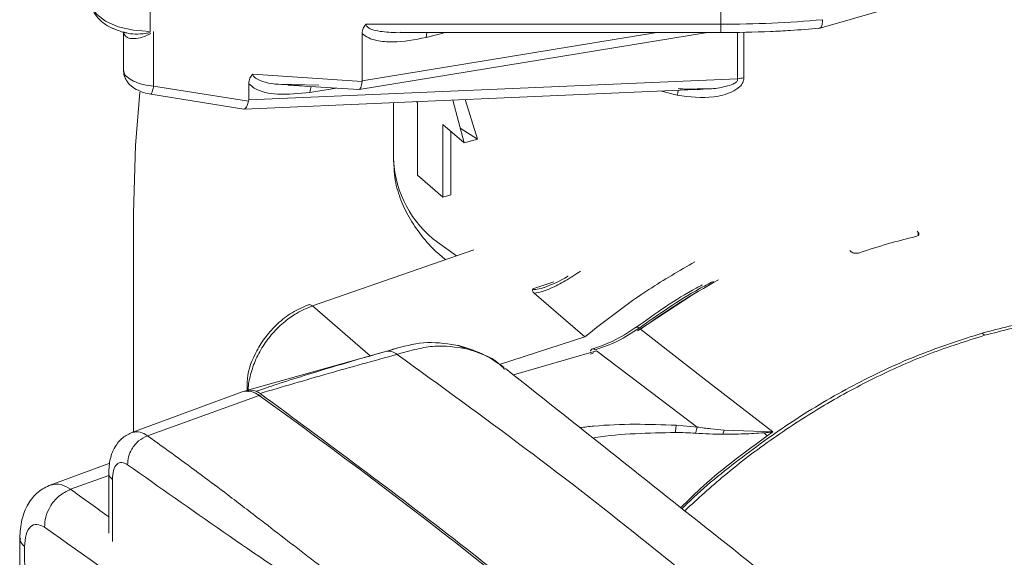
# Model space of a CAD drawing. Extents: x 22 to 39.4, y 23.8 to 34.7.
# Drawn here: x 28.8 to 29, y 27.4 to 27.6 of the extents above; entities that cross this region are included whole.
import ezdxf

# ---------------------------------------------------------------- set-up
doc = ezdxf.new("R2010")
doc.units = 0
doc.header["$LTSCALE"] = 0.2
doc.header["$MEASUREMENT"] = 0

# ---------------------------------------------------------------- blocks, each defined once
blk = doc.blocks.new('A$C4188184A')
at = {"color": 7, "linetype": 'Continuous', "lineweight": 15}
for p, q in [((4.759008931166406, 3.805093346718799), (4.759008931166406, 3.781487036141314)), ((4.783858750277354, 3.78038991281062), (4.86877285676912, 3.804902503931125)), ((4.614008341287246, 3.794031110798642), (4.614008341287246, 3.779639761310012)), ((4.668844499095719, 3.781487036141346), (4.759008931166406, 3.781487036141336)), ((4.759008931166406, 3.781487036141321), (4.759008931166399, 3.779353986899011)), ((4.607201815555598, 3.779590478582186), (4.607201815555598, 3.769846290986173)), ((4.607266868467285, 3.779462078229788), (4.607384170943597, 3.778951943785319)), ((4.607875300206814, 3.77928581799496), (4.60776505105693, 3.779335690803027)), ((4.614880353867285, 3.779639761310012), (4.614880353867285, 3.765779948181159)), ((4.667080195408161, 3.764868985098008), (4.755574666380085, 3.779353986899011)), ((4.667844275567532, 3.767095786655521), (4.742734355702446, 3.779353986899011)), ((4.667844275567532, 3.767095786655521), (4.667844275566907, 3.779132981621917)), ((4.676403939068166, 3.779364808260006), (4.677535027464749, 3.779430628227722)), ((4.677535027464749, 3.779353986899022), (4.759008931166399, 3.779353986899011)), ((4.689029764936649, 3.779353986899022), (4.684143593282975, 3.778141743816988)), ((4.684143593282862, 3.778141743817098), (4.684281543757308, 3.779353986899022)), ((4.763256005019336, 3.779447846649202), (4.763256005019336, 3.767612037552105)), ((4.764852545569248, 3.779483129981873), (4.764852543404949, 3.767829059899423)), ((4.763256005019372, 3.7676120375524), (4.639050647445885, 3.762269990623523)), ((4.640050869377816, 3.76877822746652), (4.667837308618694, 3.766954978577267)), ((4.614880353867285, 3.765779948181159), (4.639010888062842, 3.761933120630061)), ((4.637842269082462, 3.759940289448423), (4.754465853866279, 3.764956245886133)), ((4.639050647445885, 3.762269990623523), (4.639050647445529, 3.766358613333193)), ((4.649073007670012, 3.766044003075894), (4.667022741375597, 3.764866204416485)), ((4.649080626616552, 3.766148686356949), (4.649976310783124, 3.766133380002721)), ((4.649976310783124, 3.766133380002721), (4.656818842401414, 3.766016447922581)), ((4.654600630373814, 3.764153761150176), (4.661262405091684, 3.765244177508691)), ((4.753481792122003, 3.765063995720947), (4.754466334782698, 3.7650761708455)), ((4.614208744021312, 3.763700096226355), (4.63776575925835, 3.759944697604872)), ((4.743916241817182, 3.764502509237829), (4.747915423007981, 3.763429046126916)), ((4.63905064744506, 3.762269990623878), (4.639010888062998, 3.761933120630033)), ((4.675820010717189, 3.76157370431897), (4.675820010717189, 3.746868770161228)), ((4.681918364049203, 3.761560136949555), (4.681614903529038, 3.761822941469063)), ((4.681918364049203, 3.761560136949555), (4.681918364049203, 3.743087388636127)), ((4.69373855379223, 3.751323552354542), (4.690919232843783, 3.762223118762634)), ((4.694036997976895, 3.762357213200907), (4.697150101037252, 3.752308381214679)), ((4.688317511776056, 3.756018312455527), (4.688317511776056, 3.737545564142096)), ((4.69373855379223, 3.751323552354542), (4.688317511776056, 3.756018312455527)), ((4.697150101037252, 3.752308381214679), (4.692762331200157, 3.755097653695259)), ((4.690378249946008, 3.754233660849799), (4.690378249946008, 3.738140448010668)), ((4.697150101037202, 3.752308381214661), (4.69373855379223, 3.751323552354542)), ((4.688317511776056, 3.737545564142096), (4.681918364049203, 3.743087388636127)), ((4.690378249946093, 3.738140448010697), (4.688317511776056, 3.737545564142096)), ((4.60976071802822, 3.733443436327047), (4.60976071802822, 3.677897856056315)), ((4.809161572755244, 3.728593303655412), (4.808877217027856, 3.728895466923323)), ((4.80916156929429, 3.72787193013518), (4.80916156929429, 3.728531530313983)), ((4.686965212743971, 3.726071540048938), (4.691813278647366, 3.722643682457225)), ((4.696237277695346, 3.724183561448616), (4.655243708008072, 3.709914766166584)), ((4.792080142870518, 3.723662324259049), (4.791739013826998, 3.723948093807817)), ((4.711196693754559, 3.714235409684235), (4.716579814523037, 3.715977365516117)), ((4.711562066897891, 3.713150320045681), (4.72440697154132, 3.702026306315293)), ((4.752330649934336, 3.713032515904583), (4.737812533565773, 3.703555768772546)), ((4.655243708008072, 3.709914766166584), (4.669879168783247, 3.6972400853392)), ((4.738614788969144, 3.704013235491736), (4.754793120055943, 3.691389170919468)), ((4.825380175640539, 3.702979844069962), (4.825983787348903, 3.702429372020866)), ((4.724406971540951, 3.702026306315062), (4.702715584381082, 3.695007062276375)), ((4.676223846774121, 3.699028754403137), (4.638462491235273, 3.688383207290755)), ((4.67622525303068, 3.699024059837953), (4.676958335218409, 3.699206027434656)), ((4.692568633858968, 3.699701682916839), (4.694353446876654, 3.698992626510883)), ((4.706296610277278, 3.692385251168645), (4.727398953875486, 3.698476973047125)), ((4.706306802011987, 3.692377163497142), (4.727398953859456, 3.698476973042549)), ((4.726750250331783, 3.697983435329437), (4.725769836356712, 3.697600561214092)), ((4.743847985440368, 3.686033803176684), (4.727428376598269, 3.698485466655647)), ((4.754793120055943, 3.691389170919468), (4.772173186699398, 3.677861300115158)), ((4.6373786364585, 3.688067359182213), (4.609351850279879, 3.677747302282491)), ((4.641131638504326, 3.687553938843521), (4.640615574041121, 3.687733206350003)), ((4.641015713822249, 3.687518803031328), (4.641131638504326, 3.687553938843521)), ((4.641682998183576, 3.687088168781237), (4.613308293445272, 3.676913774897844)), ((4.753014614268302, 3.679100143589231), (4.743847985440539, 3.686033803176738)), ((4.753014614267336, 3.679100143588897), (4.747680269855209, 3.679580550661228)), ((4.772173188037108, 3.677861281066654), (4.759807978339417, 3.678308371525748)), ((4.772173186699398, 3.677861300115158), (4.770802447427549, 3.676900479584734)), ((4.603750936530744, 3.669968263168574), (4.588583082077882, 3.664383137567572)), ((4.603460127842595, 3.66747541164564), (4.603482129952319, 3.652116877207241)), ((4.603461136912728, 3.666771032217319), (4.593760028014536, 3.663292479614451)), ((4.60439738661578, 3.665779961124912), (4.604468362410344, 3.650048941182433)), ((4.582100241442632, 3.648724052987653), (4.582772033155521, 3.499828659860906))]:
    blk.add_line(p, q, dxfattribs=at)
at = {"color": 7, "linetype": 'Continuous', "lineweight": 15, "flags": 128}
for points in [[(4.59907699662903, 3.787104902485058), (4.599214358939669, 3.786095094515549), (4.600391536372946, 3.784042441723727), (4.602682713517694, 3.782240374304351), (4.605900447673967, 3.780836320571037), (4.609781493906951, 3.779945147077552), (4.614008341287246, 3.779639761309966)], [(4.611395016850217, 3.764250482335825), (4.610275856246069, 3.750640209671495), (4.60976071802822, 3.733443436327047)]]:
    blk.add_lwpolyline(points, dxfattribs=at)
at = {"color": 7, "linetype": 'Continuous', "lineweight": 15}
for centre, radius, start, end in [((4.759070238934655, 4.068478433819699), 0.2869914042267435, 269.9877603428288, 275.1475502656164), ((4.765101264173495, 3.760018302267479), 0.007814716688272718, 91.82385796330554, 103.6580161780016), ((4.703884848165259, 3.748523708282367), 0.02811358961732963, 183.3747315500719, 232.9988393139551), ((4.845777706104435, 3.571723343294138), 0.1602022453742081, 103.4467007033222, 108.7575518009305), ((4.855020581217381, 3.542144128888669), 0.1993788274119027, 118.9932581074119, 125.721245985901), ((4.638619486477921, 3.683571701834776), 0.004663758543945963, 48.93793769390277, 105.4300804955569), ((4.639450324250873, 3.684823917550901), 0.003688528592331344, 65.85723888742247, 112.3143685259434), ((3.791109576243208, 2.498739678490104), 1.46138539765818, 48.78507020568258, 54.40639285378529)]:
    blk.add_arc(centre, radius, start, end, dxfattribs=at)
for centre, major_axis, ratio, start_param, end_param in [((4.666844052010049, 3.769153201903691), (-0.0002074958788466529, 0.00428724970241068), 0.2420848699577049, 3.113910519848504, 4.162346510066513), ((4.658246399527698, 3.767745916111572), (0.0095933934599122, -0.0007631575488701856), 0.3843277125239684, 6.275644788427701, 6.313749180165729), ((4.638050423887741, 3.764219284610352), (0.0002465208608178893, 0.004278720137064299), 0.2977776552484121, 3.111563264658413, 4.165945400364315)]:
    blk.add_ellipse(centre, major_axis=major_axis, ratio=ratio, start_param=start_param, end_param=end_param, dxfattribs=at)
for points, knots in [([(4.599188164885263, 3.786910149556181), (4.599205227218647, 3.786414103690422), (4.599248354554724, 3.785160281234283), (4.600324399797728, 3.783400436339811), (4.60207448492222, 3.781749182708186), (4.603770537081523, 3.780688780643132), (4.604981491754714, 3.780253271687332), (4.60523773295786, 3.780161116843473)], [0, 0, 0, 0, 0.1661327262515299, 0.4199227475908122, 0.6615607117252893, 0.9283853538526355, 1, 1, 1, 1]), ([(4.784819362943203, 3.78264448077562), (4.784799263357968, 3.782197906954021), (4.784768628582029, 3.78151726161752), (4.784577921990753, 3.780922459437285), (4.784375604613615, 3.780542644487095), (4.784175605799454, 3.780537535934442), (4.784064501668027, 3.780534698011092)], [0, 0, 0, 0, 0.3652974398663535, 0.5567679672902216, 0.7537739899735897, 1, 1, 1, 1]), ([(4.60523773295786, 3.780161116843473), (4.6057297402267, 3.779957607466425), (4.606604560975455, 3.779595754630325), (4.607609235094969, 3.779364765286097), (4.608048871210606, 3.779263686482441)], [0, 0, 0, 0, 0.5624092358891868, 1, 1, 1, 1]), ([(4.668844499095727, 3.781487036141346), (4.668697225440859, 3.781340799757835), (4.668399493617549, 3.781045164906242), (4.667958554541798, 3.780266319973553), (4.66789137159158, 3.779600046810785), (4.6678442755669, 3.77913298162229)], [0, 0, 0, 0, 0.2264015047569514, 0.457698512870895, 0.9999999999999999, 0.9999999999999999, 0.9999999999999999, 0.9999999999999999]), ([(4.668844499095727, 3.781487036141304), (4.668858071662243, 3.781380565285385), (4.668886794003676, 3.781155251062739), (4.669201930520586, 3.780721735156099), (4.67015610887001, 3.780149759991801), (4.672610902010277, 3.779536009153361), (4.674865181481145, 3.779434260962294), (4.676403939068166, 3.779364808260006)], [0, 0, 0, 0, 0.04176201796140704, 0.08837701671083685, 0.2081554931941647, 0.4594917097320927, 1, 1, 1, 1]), ([(4.759008931166264, 3.779353986899032), (4.763217160768434, 3.779406443594468), (4.769112736274316, 3.779479933503048), (4.777467193858371, 3.779923709614462), (4.781600896984237, 3.780267541197073), (4.784069751234846, 3.780472894614693)], [0, 0, 0, 0, 0.5011114786068176, 0.7020388235166736, 1, 1, 1, 1]), ([(4.614008341285917, 3.779400813100818), (4.613694460899097, 3.77932624172923), (4.612833000641395, 3.779121576908857), (4.611102198002776, 3.778960597710821), (4.609024155207351, 3.778967988083764), (4.607804845850197, 3.779360715909686), (4.607249009322921, 3.779539745513297)], [0, 0, 0, 0, 0.1272688197754719, 0.3492955752692738, 0.7033687262397931, 1, 1, 1, 1]), ([(4.614197914038783, 3.77915766859746), (4.613449366778212, 3.778801261280407), (4.611958800626674, 3.7780915550121), (4.609819924399886, 3.777776469448337), (4.608148339484728, 3.777940786053296), (4.607623601496066, 3.778635571194471), (4.607384622520037, 3.778951993952482)], [0, 0, 0, 0, 0.2564793173899568, 0.5107217796555045, 0.7771703009432218, 1, 1, 1, 1]), ([(4.684143593282968, 3.778141743816988), (4.681260504475944, 3.777582527218946), (4.676910836523291, 3.776738846473073), (4.672090636851657, 3.77717640873156), (4.669442682450196, 3.777909151814075), (4.668383693106911, 3.778719973350228), (4.667844275566907, 3.779132981621917)], [0, 0, 0, 0, 0.490096707714174, 0.7394007212137206, 0.8672585113550575, 1, 1, 1, 1]), ([(4.6072017546933, 3.769879818065309), (4.607244331896965, 3.769378628077632), (4.607324728937513, 3.768432248599929), (4.60801274743767, 3.767000067979595), (4.609204750497838, 3.765668626893959), (4.610712179840959, 3.764752068908084), (4.612446546632711, 3.764057795326728), (4.613582512576357, 3.763827511304243), (4.614208857785073, 3.763700538048617)], [0, 0, 0, 0, 0.1472729015879098, 0.2780902554192622, 0.4644359850616145, 0.6753202669792941, 0.8209791444149236, 0.9999999999999999, 0.9999999999999999, 0.9999999999999999, 0.9999999999999999]), ([(4.607237951688617, 3.769848500955483), (4.607280699837716, 3.769518708025839), (4.607372990583208, 3.768806704442632), (4.608447662637737, 3.767730890373883), (4.610144460934862, 3.766794819707119), (4.612363142510937, 3.766070822934672), (4.614014415410402, 3.765880011147321), (4.614880353866155, 3.765779948181031)], [0, 0, 0, 0, 0.1768775683418813, 0.381868291075982, 0.5886615619246724, 0.784291396064136, 0.9999999999999999, 0.9999999999999999, 0.9999999999999999, 0.9999999999999999]), ([(4.640050869377816, 3.768778227466527), (4.639903912096749, 3.768630329833591), (4.63960432790271, 3.768328828656855), (4.639164085332958, 3.76752653488526), (4.639097483653813, 3.766840824512002), (4.639050647445075, 3.76635861333364)], [0, 0, 0, 0, 0.2222421250085283, 0.4530583815081266, 1, 1, 1, 1]), ([(4.640050869377816, 3.768778227466491), (4.640072774601578, 3.768673733074422), (4.640119675354704, 3.768450002619204), (4.640445548722553, 3.768015185907501), (4.642554233962414, 3.766652392936994), (4.645740492958907, 3.766173270198223), (4.648522548208796, 3.766152793890473), (4.649080626616552, 3.766148686356953)], [0, 0, 0, 0, 0.03500518920848192, 0.07494877726881909, 0.1772361310448961, 0.8349541225083444, 1, 1, 1, 1]), ([(4.747915423007967, 3.763429046126916), (4.751024618204255, 3.763043819683912), (4.755727503524213, 3.762461136491218), (4.76116104162206, 3.763846334915215), (4.763622851878218, 3.765307399359383), (4.764692318332067, 3.766626699537838), (4.764800272552115, 3.767436809171144), (4.764852543404949, 3.767829059899423)], [0, 0, 0, 0, 0.480392064769259, 0.7266281615061245, 0.8570559613157789, 0.9307872651188239, 1, 1, 1, 1]), ([(4.754466334782705, 3.765076170845497), (4.755178460804217, 3.765069635272987), (4.757269052268953, 3.76505044876431), (4.759972793006085, 3.765541278069982), (4.762096455992449, 3.7662210814693), (4.762865556354868, 3.766737254101034), (4.763135011171968, 3.767019112795893), (4.763282673881015, 3.767324056860112), (4.763264898888643, 3.767515998109076), (4.763256005019372, 3.767612037552396)], [0, 0, 0, 0, 0.2209719886574879, 0.6487084300826911, 0.8438352361394266, 0.8912074841160694, 0.9305675677502235, 0.9652588894941069, 1, 1, 1, 1]), ([(4.614880353866155, 3.765779948181219), (4.61478640901349, 3.765366611688808), (4.614598519308139, 3.764539938704004), (4.61435678663608, 3.763806472657159), (4.614258923629379, 3.763754739566647), (4.614213211527591, 3.763730574886075)], [0, 0, 0, 0, 0.3476404578581709, 0.6952809157164448, 1, 1, 1, 1]), ([(4.639050647445529, 3.766358613333189), (4.639501132187505, 3.76597624630762), (4.641426856508652, 3.764341710413056), (4.646877715849101, 3.763373918443488), (4.651834234961321, 3.763874416703285), (4.654600630373814, 3.764153761150165)], [0, 0, 0, 0, 0.1188885993564047, 0.5082229117961176, 1, 1, 1, 1]), ([(4.652616559118869, 3.76608826077679), (4.65251087661936, 3.766077038030531), (4.651333700756318, 3.76595203014293), (4.650092854020436, 3.766003972167638), (4.648963405919773, 3.766051251029285)], [0, 0, 0, 0, 0.08977630515908099, 1, 1, 1, 1]), ([(4.654600627980393, 3.764153754407431), (4.654662736574231, 3.764720132049877), (4.654731659607037, 3.765348651589726), (4.654965806046206, 3.765628182006996), (4.654988956168168, 3.765655819255208)], [0, 0, 0, 0, 0.9011297287108071, 1, 1, 1, 1]), ([(4.748114665593974, 3.765150604769865), (4.748637526777529, 3.765098576756841), (4.750414935049697, 3.764921713329912), (4.752212803580505, 3.765005122835888), (4.753481792122003, 3.765063995720947)], [0, 0, 0, 0, 0.2941705582037737, 1, 1, 1, 1]), ([(4.754471311424624, 3.764956503475013), (4.753420162060365, 3.764923478218908), (4.752335412248421, 3.764889397296084), (4.751283951746956, 3.765031996801156), (4.751251382445567, 3.765036413863196)], [0, 0, 0, 0, 0.9690247029202574, 1, 1, 1, 1]), ([(4.748145289332307, 3.764684399703189), (4.748139414394345, 3.76464543232705), (4.748099153157419, 3.764378386994579), (4.748000058170433, 3.763866359230562), (4.747915423168948, 3.763429046790318)], [0, 0, 0, 0, 0.1459204539302149, 1, 1, 1, 1]), ([(4.67593123340999, 3.746760409790852), (4.675935956560181, 3.745592289715987), (4.675948138191217, 3.742579553053581), (4.6771598155308, 3.73793035672194), (4.679327313411065, 3.732933538994921), (4.68239638213614, 3.728296652169522), (4.685626900142125, 3.724511177923141), (4.688107189549193, 3.722426443489013), (4.689009729591682, 3.72166783995695)], [0, 0, 0, 0, 0.1245529502640356, 0.3212385847551482, 0.5056377199237766, 0.6952536065076927, 0.8891073670083908, 1, 1, 1, 1]), ([(4.809161582356715, 3.728593310066039), (4.809235145343223, 3.72848941541179), (4.809381681682943, 3.728282458855631), (4.809306119628189, 3.727966666610897), (4.80902605185684, 3.727693937877163), (4.808691569627811, 3.72758728845324), (4.808524161004748, 3.727533910331303)], [0, 0, 0, 0, 0.250838728131932, 0.4996668953717187, 0.7495828810753461, 1, 1, 1, 1]), ([(4.794262387779398, 3.723416887655144), (4.794071973966567, 3.723366887368808), (4.79369156838203, 3.723266997618811), (4.793059076009463, 3.723276415071421), (4.792475774743608, 3.723402048859658), (4.792212389307203, 3.723575322941961), (4.792080142868521, 3.723662324260669)], [0, 0, 0, 0, 0.2503535358755686, 0.500152177706913, 0.749025248757864, 0.9999999999999999, 0.9999999999999999, 0.9999999999999999, 0.9999999999999999]), ([(4.72440697154132, 3.70202630631529), (4.729768738916619, 3.7062188085246), (4.738794677943737, 3.713276419693376), (4.748464199596576, 3.718821278719684), (4.752389640154107, 3.721072270577309)], [0, 0, 0, 0, 0.5940398399760157, 1, 1, 1, 1]), ([(4.723309973979461, 3.718728678654522), (4.722052148167485, 3.717884188764231), (4.719616182364355, 3.716248709133993), (4.716304769245198, 3.71456322600304), (4.713603610539245, 3.713461372218315), (4.71225132906617, 3.713255336901863), (4.711562066897891, 3.713150320045667)], [0, 0, 0, 0, 0.3431698817331066, 0.6645992542110174, 0.8290451730008904, 1, 1, 1, 1]), ([(4.720167081088711, 3.717476951414469), (4.720125100417739, 3.717449094197313), (4.718291349974322, 3.716232267901628), (4.716223565544979, 3.715410100073939), (4.714203119606005, 3.714606754413243)], [0, 0, 0, 0, 0.0228933392241991, 1, 1, 1, 1]), ([(4.754256834283034, 3.715233938105445), (4.753753843959004, 3.71497108324931), (4.747917852601653, 3.711921285677906), (4.742383769922483, 3.707966008786016), (4.737326656770776, 3.704351627876253)], [0, 0, 0, 0, 0.08618764032065486, 1, 1, 1, 1]), ([(4.73821323022792, 3.704253822523636), (4.743236687753424, 3.707799193295227), (4.749404574495486, 3.712152259936417), (4.755900266676086, 3.715508869386625), (4.757105519013578, 3.71613167620589)], [0, 0, 0, 0, 0.8144535941705725, 1, 1, 1, 1]), ([(4.711562066897805, 3.713150320045798), (4.71139230286623, 3.713333893989802), (4.711149515829604, 3.713596431191867), (4.711098789013363, 3.713978393640144), (4.711164428003116, 3.714150706781229), (4.711196693754559, 3.714235409684235)], [0, 0, 0, 0, 0.5417076955984047, 0.774720091787974, 1, 1, 1, 1]), ([(4.714348422865044, 3.714668703173633), (4.713669434395463, 3.714446064980365), (4.712754191446045, 3.714145959682902), (4.711729506620912, 3.714066362657032), (4.711357822898201, 3.714130440991205), (4.711248593952703, 3.714201598941948), (4.711196693754552, 3.714235409684385)], [0, 0, 0, 0, 0.6210626580831976, 0.8371618141280912, 0.9226273395453686, 1, 1, 1, 1]), ([(4.654271520132824, 3.710199979377737), (4.652847279361119, 3.709594940447122), (4.650073277331416, 3.708416502605051), (4.646357291021538, 3.705506447139687), (4.643307806193661, 3.702161912335384), (4.64039812774714, 3.697537320174916), (4.638480804857593, 3.692601667569672), (4.638665482347704, 3.689251548449015), (4.638725069380591, 3.688170617264131)], [0, 0, 0, 0, 0.1677479655239107, 0.3267236875188184, 0.4771296420474579, 0.6191195874390272, 0.8771072010235325, 1, 1, 1, 1]), ([(4.655243708008065, 3.709914766166783), (4.653870302841668, 3.709344893504952), (4.651462476724099, 3.708345804297743), (4.648030678926766, 3.705886205781088), (4.645111618106121, 3.703079978974944), (4.642527048931562, 3.699632205535817), (4.640543030713694, 3.695909514624269), (4.639341618788919, 3.692033111923998), (4.638825017035863, 3.689374579306815), (4.638916967440828, 3.688145043467621), (4.638920400601855, 3.688099136171047)], [0, 0, 0, 0, 0.1614269443213563, 0.2830104488662693, 0.4307495890828026, 0.5660321848331464, 0.7115251045957454, 0.8543671531962146, 0.9945624925469718, 1, 1, 1, 1]), ([(4.654290731999204, 3.710142207622294), (4.654386887299772, 3.710187073499878), (4.654655862824988, 3.710312576960575), (4.655013756690238, 3.710070380516441), (4.655243708088747, 3.709914766194839)], [0, 0, 0, 0, 0.3574871746823412, 1, 1, 1, 1]), ([(4.825380175656015, 3.702979844055466), (4.82996823542512, 3.70417404950356), (4.839144354149262, 3.70656246018785), (4.852775888019053, 3.708398508992012), (4.86614394212166, 3.708929587726683), (4.879118109465047, 3.708025515746041), (4.891579685753435, 3.705735972127705), (4.90338537595531, 3.702044169686147), (4.914508401197011, 3.697100022827321), (4.92118099151061, 3.692721691690629), (4.924517286371426, 3.690532526316513)], [0, 0, 0, 0, 0.1250000776282916, 0.2500001330770711, 0.3750001663463398, 0.5000001774360959, 0.6250001663463395, 0.7500001330770714, 0.8750000776282919, 1, 1, 1, 1]), ([(4.925100660176192, 3.689984160575381), (4.921765049872214, 3.692172895539539), (4.915093829151381, 3.696550365541931), (4.903973080806509, 3.701493551214806), (4.892169804306548, 3.705184646681907), (4.87971077283602, 3.707473768103256), (4.866739252454643, 3.708377699208633), (4.853373923250025, 3.70784677097825), (4.839745166097899, 3.706011137722474), (4.83057091376908, 3.703623240162077), (4.825983787527036, 3.702429291361675)], [0, 0, 0, 0, 0.1249999851919206, 0.2499999746147198, 0.3749999682683994, 0.4999999661529604, 0.6249999682684, 0.7499999746147202, 0.8749999851919206, 1, 1, 1, 1]), ([(4.737594843568957, 3.70454466165927), (4.735537572627941, 3.703204327661357), (4.731882963793041, 3.700823310959645), (4.72803658261865, 3.699539598978902), (4.726355425843266, 3.698978520657178)], [0, 0, 0, 0, 0.562925071861016, 1, 1, 1, 1]), ([(4.727062589644632, 3.698739744115077), (4.728979346863142, 3.699391807254774), (4.732812869262368, 3.700695936242855), (4.736413107412346, 3.703067858790067), (4.738213230226172, 3.704253822526923)], [0, 0, 0, 0, 0.4999989615012585, 1, 1, 1, 1]), ([(4.738213235647194, 3.704253825261215), (4.738052639975315, 3.704379135682341), (4.737767157571469, 3.704601893368341), (4.737659604927217, 3.70454162702212), (4.737612555098302, 3.704515262990824)], [0, 0, 0, 0, 0.5625414026109482, 1, 1, 1, 1]), ([(4.749139458231419, 3.658387223267876), (4.749298623824544, 3.658549192159104), (4.75376781906251, 3.663097100932305), (4.76349214981466, 3.67090576821078), (4.77816682277458, 3.681526189816051), (4.793577860851947, 3.690426064206687), (4.80937071318067, 3.697831647713191), (4.820043687874758, 3.701263778514964), (4.825380175656015, 3.702979844055466)], [0, 0, 0, 0, 0.007331670776546397, 0.2058652720033027, 0.4043989055390257, 0.602932571383716, 0.8014662695373739, 1, 1, 1, 1]), ([(4.825983786942906, 3.702429291863748), (4.821396743572627, 3.700975039485392), (4.8122226569783, 3.698066534775045), (4.798595351128114, 3.692032485226513), (4.785226617614434, 3.684852213538896), (4.772269895212943, 3.676440331119625), (4.760362903242104, 3.667484237228695), (4.753148103075489, 3.66088594213085), (4.749822899322091, 3.657844877219986)], [0, 0, 0, 0, 0.1707972142431733, 0.3415944230415512, 0.5123916263951341, 0.6831888243039234, 0.853986016767916, 1, 1, 1, 1]), ([(4.692718260088682, 3.699774059554894), (4.689905215049734, 3.700219862499839), (4.684136312504748, 3.701134100881365), (4.679211595464828, 3.699826386289768), (4.676688279857743, 3.699156342384349)], [0, 0, 0, 0, 0.4876222153214901, 1, 1, 1, 1]), ([(4.703939714666177, 3.694251262571978), (4.70213936739983, 3.695497087702638), (4.698548450743921, 3.697981971755645), (4.694280138875556, 3.699282723450864), (4.692151794135512, 3.699931328359316)], [0, 0, 0, 0, 0.5013614736469255, 1, 1, 1, 1]), ([(4.640958977268561, 3.688189808072138), (4.642664123414114, 3.688782540098781), (4.646626800387047, 3.69016002059174), (4.653072734724958, 3.692182254236535), (4.659929192934371, 3.694268577681836), (4.66695190926982, 3.696346359714738), (4.671637896762689, 3.697698759742845), (4.674152365372052, 3.698424448281941)], [0, 0, 0, 0, 0.1610879184871387, 0.3743605126617748, 0.5853168343460953, 0.7774838698463993, 1, 1, 1, 1]), ([(4.676721378925322, 3.697585023460032), (4.670862537887288, 3.695963183629562), (4.659154375710116, 3.692722139259626), (4.647663168495114, 3.689342673861294), (4.641922236634109, 3.687654315082682)], [0, 0, 0, 0, 0.5004065496684368, 1, 1, 1, 1]), ([(4.674152367416411, 3.69842444886881), (4.674870671504927, 3.698644072742653), (4.675656137098215, 3.698884231470853), (4.676180423723132, 3.69901304554628), (4.676225253030687, 3.699024059837953)], [0, 0, 0, 0, 0.9144946572423869, 1, 1, 1, 1]), ([(4.676721378925322, 3.697585023460032), (4.676273630134936, 3.697878675351269), (4.675378096847759, 3.698466002551495), (4.674560954753801, 3.698438300464549), (4.674152367416411, 3.69842444886882)], [0, 0, 0, 0, 0.4999800641673124, 1, 1, 1, 1]), ([(4.676721378925301, 3.697585023460164), (4.687661738738498, 3.689646563705701), (4.709540982197758, 3.67377071532184), (4.746744514567219, 3.644913034445857), (4.77161821268956, 3.623674951408127), (4.786818941392546, 3.610696007270388)], [0, 0, 0, 0, 0.2800243820285649, 0.5600109807667497, 1, 1, 1, 1]), ([(4.694353409902391, 3.698992546965965), (4.691653347347724, 3.699419996589477), (4.687483669843736, 3.700080102436363), (4.681839511199207, 3.698997147938947), (4.678467380924396, 3.69806675403823), (4.676721379789392, 3.697585020334525)], [0, 0, 0, 0, 0.4697699829131993, 0.7254607217982588, 1, 1, 1, 1]), ([(4.704093494385809, 3.693792928084783), (4.703894960114596, 3.69398148872726), (4.703399716139863, 3.694451853473289), (4.700811185701959, 3.697065737694022), (4.697374909698055, 3.698091069009102), (4.694353446854045, 3.698992626528884)], [0, 0, 0, 0, 0.07473664295004222, 0.1864306443730009, 1, 1, 1, 1]), ([(4.725885162161006, 3.69839985007804), (4.725887502677473, 3.698417103480804), (4.72592872052909, 3.698720945903084), (4.72619889377674, 3.698951243032255), (4.726611922052207, 3.699046899252082), (4.726912370341175, 3.698842126961132), (4.727062589644632, 3.698739744115077)], [0, 0, 0, 0, 0.02283558214601258, 0.4021478365619257, 0.7010835512664257, 1, 1, 1, 1]), ([(4.821413260629654, 3.601132670469593), (4.802474785948853, 3.616120306738587), (4.764597600684503, 3.646095765966617), (4.724379379545077, 3.678027427536076), (4.704270143733893, 3.693993357757535)], [0, 0, 0, 0, 0.4999968859520445, 1, 1, 1, 1]), ([(4.641922236624453, 3.687654315089713), (4.641760524667049, 3.687764119367948), (4.641435590133042, 3.687984753652231), (4.641118338534795, 3.688121244720662), (4.640958975285038, 3.688189807528079)], [0, 0, 0, 0, 0.4976755022197748, 1, 1, 1, 1]), ([(4.641974826249523, 3.687077757386263), (4.64189089848692, 3.687135706099703), (4.641723043521111, 3.687251603140346), (4.64144090014635, 3.687416078563331), (4.641245228698835, 3.687503303478781), (4.641131638504326, 3.687553938843507)], [0, 0, 0, 0, 0.2955205773031081, 0.5910391849648257, 1, 1, 1, 1]), ([(4.641922236546478, 3.687654317076149), (4.658820367309445, 3.675182557938726), (4.686167694296088, 3.654998711570485), (4.724030386638105, 3.62448293670522), (4.744965270911848, 3.606609939273469), (4.755435786288224, 3.597670816802847)], [0, 0, 0, 0, 0.4470090309918096, 0.7234233364616905, 1, 1, 1, 1]), ([(4.60950998038799, 3.677805179685389), (4.608644555544402, 3.677384057220127), (4.606855173976328, 3.676513330220786), (4.604958413979752, 3.674105314296479), (4.603684351771413, 3.671035309844711), (4.60353547175378, 3.668636823276977), (4.603460637909052, 3.667431235218633)], [0, 0, 0, 0, 0.232779619215762, 0.4813029844568671, 0.7392793704714811, 1, 1, 1, 1]), ([(4.613308293443438, 3.676913774899738), (4.612681258742519, 3.677298181407121), (4.611311750353423, 3.678137764823937), (4.61013995358789, 3.677867703386333), (4.609504668493457, 3.677721290620088)], [0, 0, 0, 0, 0.4578538590257005, 1, 1, 1, 1]), ([(4.747680269855209, 3.679580550661225), (4.744176900803325, 3.679703955216361), (4.737169207929085, 3.679950797957982), (4.728943009528066, 3.679611754079048), (4.724359789120214, 3.67910439312913), (4.723195053915262, 3.678975457335639)], [0, 0, 0, 0, 0.4271528882625978, 0.854422188173796, 1, 1, 1, 1]), ([(4.726540990895785, 3.676320282335617), (4.726741762858246, 3.676358023058224), (4.730199750467229, 3.677008048836534), (4.737268007014549, 3.677502803508993), (4.744048637637441, 3.677659942262512), (4.747435357452126, 3.677738428314893)], [0, 0, 0, 0, 0.02992888002426832, 0.5154788298624002, 1, 1, 1, 1]), ([(4.747680270772044, 3.679580550240605), (4.747658459374819, 3.67946939948256), (4.74761483658807, 3.679247098005739), (4.747550536165001, 3.678804339503131), (4.747489216311678, 3.678302264301106), (4.747453310360839, 3.677926373170813), (4.747435357453185, 3.677738428314836)], [0, 0, 0, 0, 0.2500009416577871, 0.5000017949661123, 0.7500018407871826, 1, 1, 1, 1]), ([(4.747435357453185, 3.677738428314836), (4.748299069824988, 3.677725434553945), (4.750024572788156, 3.677699475943612), (4.751734422674687, 3.677600378415487), (4.752588395444512, 3.677550884836393)], [0, 0, 0, 0, 0.5005568754478107, 1, 1, 1, 1]), ([(4.752588465513163, 3.677550664889928), (4.752654427258761, 3.677864396371298), (4.7527863505317, 3.678491858295963), (4.752938515949019, 3.67889738997517), (4.753014598531806, 3.679100155479322)], [0, 0, 0, 0, 0.5000008272084002, 0.9999999999999999, 0.9999999999999999, 0.9999999999999999, 0.9999999999999999]), ([(4.752588465513163, 3.677550664889928), (4.753748291226188, 3.67748283828454), (4.756068216538658, 3.677347169056883), (4.758367449758452, 3.67731416773065), (4.759517202090102, 3.6772976651195)], [0, 0, 0, 0, 0.4999409708576013, 1, 1, 1, 1]), ([(4.75980796896701, 3.678308443639647), (4.75868168451084, 3.678415357616519), (4.75642868409782, 3.678629226530997), (4.754152772350039, 3.67894315912147), (4.753014598531806, 3.679100155479322)], [0, 0, 0, 0, 0.4999042386667921, 1, 1, 1, 1]), ([(4.75980796896701, 3.678308443639647), (4.75975396811404, 3.678164279185651), (4.759645966604936, 3.67787595080317), (4.759560123542883, 3.677490426779833), (4.759517202090102, 3.6772976651195)], [0, 0, 0, 0, 0.5000009113298538, 1, 1, 1, 1]), ([(4.759517202089995, 3.677297665119529), (4.761279976472217, 3.677303957314553), (4.764805720722414, 3.677316542402426), (4.768253237968942, 3.67754624934555), (4.769977092166442, 3.677661109185181)], [0, 0, 0, 0, 0.4999722773783147, 1, 1, 1, 1]), ([(4.769977092166442, 3.677661109185181), (4.770343597626351, 3.677690099997847), (4.771076892923055, 3.677748104117594), (4.771807611786919, 3.677823654853832), (4.772173112907694, 3.677861444871485)], [0, 0, 0, 0, 0.4998060966243444, 0.9999999999999999, 0.9999999999999999, 0.9999999999999999, 0.9999999999999999]), ([(4.769977494032602, 3.677660183611177), (4.770133070930903, 3.677514824686028), (4.770410879536271, 3.677255261982868), (4.770682966557331, 3.677008527525693), (4.770802680851304, 3.676899967987527)], [0, 0, 0, 0, 0.5600146837889439, 1, 1, 1, 1]), ([(4.613308293445584, 3.676913774896729), (4.612533424222342, 3.676531790500214), (4.610983628692829, 3.675767793567161), (4.609331695546416, 3.673697188652419), (4.60838534059225, 3.671525284043966), (4.608315285487912, 3.670196192235451), (4.608280258902063, 3.669531664664618)], [0, 0, 0, 0, 0.2796367713414692, 0.5592941429592286, 0.7796531505516199, 1, 1, 1, 1]), ([(4.613308293445286, 3.676913774897844), (4.615655128439514, 3.675225702703962), (4.620222451071392, 3.671940439635087), (4.627017520467213, 3.666926400854869), (4.634331429456857, 3.661433513831319), (4.641632465273901, 3.65585228992272), (4.648989160494693, 3.650160383461891), (4.655695144186105, 3.644951677951781), (4.660259875224902, 3.641431774571444), (4.662489898729945, 3.639712184258919)], [0, 0, 0, 0, 0.1427267761474005, 0.27776952213153, 0.4153314420553414, 0.591288920211493, 0.726203799559702, 0.8662414154559905, 0.9999999999999999, 0.9999999999999999, 0.9999999999999999, 0.9999999999999999]), ([(4.770802447425197, 3.676900479586852), (4.765252216471758, 3.672856109025634), (4.757579541239409, 3.66726514495657), (4.750718585899648, 3.66050907716642), (4.748820682630218, 3.658640188285418)], [0, 0, 0, 0, 0.72337623910136, 1, 1, 1, 1]), ([(4.608280258902063, 3.669531664664618), (4.607763748363638, 3.669798007656183), (4.606731054226529, 3.670330525050144), (4.605459643860002, 3.669749045912109), (4.604574533454581, 3.668248517916549), (4.604456424645221, 3.666602661261866), (4.60439738661578, 3.665779961124912)], [0, 0, 0, 0, 0.2502189044091725, 0.5002794258019952, 0.7502089968367591, 1, 1, 1, 1]), ([(4.60439738661578, 3.665779961124912), (4.603945715468058, 3.66620717779676), (4.603382756489779, 3.666739656929654), (4.603538621608749, 3.667313740910988), (4.6035694336068, 3.667427227973644)], [0, 0, 0, 0, 0.8023162701686508, 1, 1, 1, 1]), ([(4.657520758829811, 3.635464070888023), (4.649137366104419, 3.641137990049582), (4.632380151519641, 3.652479350766061), (4.616310497052339, 3.66384972475759), (4.608280258902063, 3.669531664664618)], [0, 0, 0, 0, 0.5002855744897127, 1, 1, 1, 1]), ([(4.588789992929591, 3.664458869272721), (4.587657597634319, 3.663907836907612), (4.585316218964486, 3.662768503821887), (4.582834337247924, 3.659617651470228), (4.581167246152397, 3.655600597160568), (4.5809724389051, 3.652462213827615), (4.580874519953113, 3.650884720119841)], [0, 0, 0, 0, 0.23277961921576, 0.4813029844568736, 0.739279370471488, 0.9999999999999999, 0.9999999999999999, 0.9999999999999999, 0.9999999999999999]), ([(4.593760028014927, 3.663292479612995), (4.592746123376834, 3.662792658817825), (4.590718239408332, 3.661792980406709), (4.588556709915693, 3.659083625248716), (4.587318418796954, 3.6562417209764), (4.587226752754354, 3.654502624482834), (4.587180920997497, 3.653633100225033)], [0, 0, 0, 0, 0.2796367713414624, 0.5592941429592527, 0.7796531505516126, 1, 1, 1, 1]), ([(4.593760028012127, 3.66329247961696), (4.59293956260656, 3.66379546970747), (4.591147581629656, 3.664894051887355), (4.589614303316552, 3.6645406805881), (4.588783042396074, 3.664349101701873)], [0, 0, 0, 0, 0.4578538590265483, 1, 1, 1, 1]), ([(4.593760028014536, 3.663292479614455), (4.596833847490352, 3.661092806747014), (4.600079208115964, 3.658770376373525), (4.603305645970444, 3.656391164453019), (4.603476186912786, 3.65626540562511)], [0, 0, 0, 0, 0.9471426539038457, 1, 1, 1, 1]), ([(4.587180920997497, 3.653633100225033), (4.586505074783943, 3.653981605994005), (4.585153810152491, 3.654678396935495), (4.583490188951785, 3.653917540293708), (4.58233203539713, 3.651954122146925), (4.582177491809624, 3.64980054365164), (4.582100241442639, 3.648724052987639)], [0, 0, 0, 0, 0.2502189044091707, 0.5002794258019941, 0.7502089968367653, 1, 1, 1, 1]), ([(4.651611369080598, 3.609056169946957), (4.640641826721236, 3.616480407200864), (4.618715265335666, 3.631320405858634), (4.597688365946183, 3.6461983679472), (4.587180920997497, 3.653633100225033)], [0, 0, 0, 0, 0.5002855744897121, 1, 1, 1, 1]), ([(4.580874531956319, 3.65088424185322), (4.580866271556218, 3.645215735727319), (4.580848248931083, 3.632848131305966), (4.580863221939346, 3.612722443807936), (4.580923611103586, 3.589471188554906), (4.581053231400816, 3.563077008632948), (4.581265323070959, 3.533529514859719), (4.581485208806754, 3.51274203407884), (4.581600648485214, 3.501828638133453)], [0, 0, 0, 0, 0.1145855564975966, 0.2500039346680575, 0.4062548255607886, 0.5833379390767666, 0.7812530486880311, 1, 1, 1, 1]), ([(4.582100241442639, 3.648724052987639), (4.58150923658939, 3.649283059529754), (4.580772613296027, 3.649979800407237), (4.580976560442572, 3.65073098059851), (4.581016877475193, 3.650879476700506)], [0, 0, 0, 0, 0.8023162701686115, 0.9999999999999999, 0.9999999999999999, 0.9999999999999999, 0.9999999999999999])]:
    blk.add_open_spline(points, degree=3, knots=knots, dxfattribs=at)

msp = doc.modelspace()

# ---------------------------------------------------------------- block references
at = {"lineweight": 0}
msp.add_blockref('A$C4188184A', (24.20599662473252, 23.78077624985556), dxfattribs=at)

doc.saveas('drawing.dxf')
